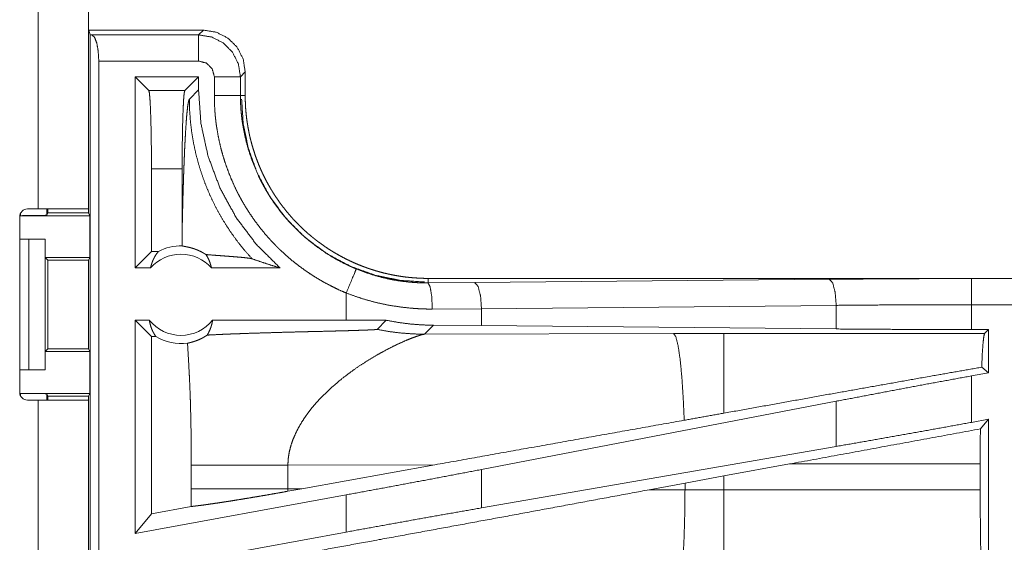
# Model space of a CAD drawing. Units: inches. Extents: x 22 to 145, y 8 to 128.
# Drawn here: x 25 to 27, y 62 to 63 of the extents above; entities that cross this region are included whole.
import ezdxf

# ---------------------------------------------------------------- set-up
doc = ezdxf.new("R2010")
doc.units = ezdxf.units.IN
doc.header["$MEASUREMENT"] = 0
doc.layers.add('Trimetric', color=7, linetype='Continuous', true_color=0xffffff)

msp = doc.modelspace()

# ---------------------------------------------------------------- linework, layer by layer
at = {"layer": 'Trimetric', "color": 18, "linetype": 'Continuous', "lineweight": 18}
for p, q in [((24.6674, 64.2358), (24.6674, 62.9118)), ((24.7634, 62.9118), (24.7634, 64.2358)), ((24.7643, 63.2538), (24.7634, 63.25)), ((24.9834, 63.2538), (24.7643, 63.2538)), ((24.7665, 63.2451), (24.7643, 63.2538)), ((24.9743, 63.2447), (24.9834, 63.2538)), ((24.7665, 61.8422), (24.7665, 63.2451)), ((24.7665, 63.2451), (24.7698, 63.2447)), ((24.7698, 63.2447), (24.9743, 63.2447)), ((24.7832, 63.1947), (24.7832, 61.8443)), ((24.9743, 63.1947), (24.7832, 63.1947)), ((25.0634, 63.1739), (25.0542, 63.1647)), ((25.0634, 63.1286), (25.0634, 63.1739)), ((24.9741, 63.1646), (24.8526, 63.1646)), ((24.8526, 62.7988), (24.8526, 63.1646)), ((24.8526, 63.1646), (24.8789, 63.1382)), ((24.9741, 63.1646), (24.9478, 63.1382)), ((24.9741, 63.1393), (24.9741, 63.1646)), ((25.0043, 63.1286), (25.0043, 63.1647)), ((25.0542, 63.1647), (25.0542, 63.1286)), ((24.8789, 63.1382), (24.9478, 63.1382)), ((24.9741, 63.1393), (24.9565, 63.1217)), ((25.0542, 63.1286), (25.0634, 63.1286)), ((24.884, 62.9883), (24.884, 62.8302)), ((24.9427, 62.9883), (24.884, 62.9883)), ((24.9427, 62.9883), (24.9427, 62.8677)), ((24.6674, 62.9118), (24.6469, 62.9118)), ((24.6837, 62.9118), (24.6837, 62.8997)), ((24.6859, 62.9041), (24.6859, 62.9118)), ((24.7634, 62.9118), (24.7634, 62.9041)), ((24.6319, 62.8968), (24.6319, 62.5608)), ((24.6337, 62.8988), (24.6337, 62.904)), ((24.6337, 62.8988), (24.766, 62.8988)), ((24.6837, 62.8997), (24.6859, 62.9041)), ((24.6859, 62.9041), (24.7634, 62.9041)), ((24.7634, 62.9041), (24.766, 62.8988)), ((24.766, 62.8188), (24.766, 62.8988)), ((24.6319, 62.8538), (24.6494, 62.8538)), ((24.6494, 62.6038), (24.6494, 62.8538)), ((24.6494, 62.8538), (24.6804, 62.8538)), ((24.6804, 62.8538), (24.6804, 62.6038)), ((24.6808, 62.8538), (24.6804, 62.8538)), ((24.6808, 62.8188), (24.6808, 62.8538)), ((24.6859, 62.8138), (24.6808, 62.8188)), ((24.6808, 62.8188), (24.766, 62.8188)), ((24.6859, 62.6439), (24.6859, 62.8138)), ((24.6859, 62.8138), (24.7635, 62.8138)), ((24.766, 62.8188), (24.7635, 62.8138)), ((24.7635, 62.8138), (24.7635, 62.6439)), ((24.884, 62.8302), (24.8526, 62.7988)), ((24.8972, 62.8302), (24.884, 62.8302)), ((24.8822, 62.7988), (24.8526, 62.7988)), ((25.13, 62.7988), (24.9989, 62.7988)), ((25.4132, 62.7701), (25.4132, 62.7788)), ((30.9446, 62.7788), (25.4132, 62.7788)), ((25.5026, 62.7708), (26.1813, 62.7771)), ((26.453, 62.7784), (30.9446, 62.7784)), ((25.4132, 62.7701), (25.5026, 62.7708)), ((25.2567, 62.7508), (25.2567, 62.6988)), ((25.5155, 62.7208), (25.4214, 62.7201)), ((26.1942, 62.7272), (25.5155, 62.7208)), ((25.5155, 62.6884), (25.5155, 62.7208)), ((26.1942, 62.682), (26.1942, 62.7272)), ((26.453, 62.6808), (26.453, 62.7284)), ((30.9446, 62.7284), (26.453, 62.7284)), ((24.8526, 62.2907), (24.8526, 62.6988)), ((24.8799, 62.6988), (24.8526, 62.6988)), ((24.884, 62.6674), (24.8526, 62.6988)), ((25.2567, 62.6988), (25.0011, 62.6988)), ((25.333, 62.6987), (25.2567, 62.6988)), ((25.3156, 62.6813), (25.333, 62.6987)), ((25.4062, 62.6719), (25.4234, 62.6891)), ((25.5155, 62.6884), (25.4234, 62.6891)), ((26.1942, 62.682), (25.5155, 62.6884)), ((24.884, 62.6674), (24.884, 62.3284)), ((24.8924, 62.6674), (24.884, 62.6674)), ((25.8831, 62.6734), (25.4062, 62.6719)), ((25.979, 62.6736), (25.8831, 62.6734)), ((26.4782, 62.6736), (25.979, 62.6736)), ((26.4855, 62.6808), (26.453, 62.6808)), ((26.4855, 62.6808), (26.4782, 62.6736)), ((26.4855, 62.6808), (26.4855, 62.5982)), ((24.6808, 62.6388), (24.6859, 62.6439)), ((24.6859, 62.6439), (24.7635, 62.6439)), ((24.766, 62.6388), (24.7635, 62.6439)), ((24.6808, 62.6038), (24.6808, 62.6388)), ((24.6808, 62.6388), (24.766, 62.6388)), ((24.766, 62.5588), (24.766, 62.6388)), ((26.4855, 62.5982), (26.4726, 62.6089)), ((24.6319, 62.6038), (24.6494, 62.6038)), ((24.6804, 62.6038), (24.6494, 62.6038)), ((24.6804, 62.6038), (24.6808, 62.6038)), ((26.4855, 62.5982), (26.453, 62.5922)), ((26.453, 62.5033), (26.453, 62.5922)), ((24.6337, 62.5588), (24.766, 62.5588)), ((24.6337, 62.5536), (24.6337, 62.5588)), ((24.6859, 62.5536), (24.6837, 62.5579)), ((24.6837, 62.5579), (24.6837, 62.5458)), ((24.6859, 62.5536), (24.7634, 62.5536)), ((24.6859, 62.5458), (24.6859, 62.5536)), ((24.7634, 62.5536), (24.766, 62.5588)), ((24.7634, 62.5536), (24.7634, 62.5458)), ((24.6469, 62.5458), (24.6674, 62.5458)), ((24.6674, 62.5458), (24.6674, 61.7613)), ((24.7634, 61.7613), (24.7634, 62.5458)), ((26.1942, 62.5437), (25.5155, 62.4131)), ((26.1942, 62.4572), (26.1942, 62.5437)), ((26.4855, 62.5093), (26.453, 62.5033)), ((26.4855, 62.5093), (26.4701, 62.4908)), ((26.4855, 62.5093), (26.4855, 62.1168)), ((26.1942, 62.4572), (25.5155, 62.3396)), ((24.9601, 62.4212), (24.9601, 62.3764)), ((25.145, 62.4212), (25.4265, 62.4221)), ((25.145, 62.3764), (25.145, 62.4212)), ((25.1717, 62.3763), (25.4265, 62.4221)), ((25.979, 62.4007), (26.105, 62.4237)), ((26.105, 62.4237), (26.4698, 62.4237)), ((26.4698, 62.4237), (26.4698, 62.3739)), ((25.5155, 62.3396), (25.5155, 62.4131)), ((25.9049, 62.387), (25.979, 62.4007)), ((25.979, 62.3739), (25.979, 62.4007)), ((25.8364, 62.3743), (25.9049, 62.387)), ((25.9049, 62.387), (25.9049, 62.3741)), ((25.2567, 62.3646), (24.8526, 62.2907)), ((25.1717, 62.3763), (25.145, 62.3764)), ((25.1717, 62.3763), (25.1451, 62.3715)), ((25.2567, 62.3646), (25.2567, 62.2934)), ((25.9049, 62.3741), (25.8364, 62.3743)), ((25.979, 62.3739), (25.9049, 62.3741)), ((26.4698, 62.3739), (25.979, 62.3739)), ((24.884, 62.3284), (24.8526, 62.2907)), ((24.96, 62.3423), (24.884, 62.3284)), ((25.2567, 62.2934), (24.8526, 62.2195))]:
    msp.add_line(p, q, dxfattribs=at)
for centre, radius, start, end in [((24.6469, 62.8968), 0.015, 90, 180), ((24.9405, 62.7475), 0.0934, 88.4952, 117.645), ((24.9405, 62.7475), 0.0777, 41.3424, 138.6576), ((24.9405, 62.7475), 0.0777, 218.744, 321.256), ((24.9405, 62.7475), 0.0934, 238.9768, 277.6574), ((24.6469, 62.5608), 0.015, 180, 270)]:
    msp.add_arc(centre, radius, start, end, dxfattribs=at)
for points, knots in [([(25.0634, 63.1739), (25.0595, 63.1986), (25.0481, 63.2209), (25.0304, 63.2385), (25.0081, 63.2499), (24.9834, 63.2538)], [0, 0, 0.20004, 0.400044, 0.599977, 0.799958, 1, 1]), ([(24.7698, 63.2447), (24.7749, 63.2404), (24.7793, 63.2294), (24.7821, 63.2134), (24.7832, 63.1947)], [0, 0, 0.125455, 0.345471, 0.649395, 1, 1]), ([(24.9743, 63.2447), (24.999, 63.2407), (25.0213, 63.2294), (25.0389, 63.2117), (25.0503, 63.1894), (25.0542, 63.1647)], [0, 0, 0.199994, 0.399997, 0.599995, 0.799986, 1, 1]), ([(24.9743, 63.2447), (24.9743, 63.2374), (24.9743, 63.1947)], [0, 0, 0.145388, 1, 1]), ([(25.0043, 63.1647), (25.0003, 63.1797), (24.9893, 63.1907), (24.9743, 63.1947)], [0, 0, 0.333349, 0.666678, 1, 1]), ([(25.0542, 63.1647), (25.0288, 63.1647), (25.0043, 63.1647)], [0, 0, 0.509788, 1, 1]), ([(24.884, 62.9883), (24.8839, 63.0209), (24.8835, 63.052), (24.8829, 63.08), (24.8821, 63.1037), (24.8811, 63.1218), (24.8801, 63.1335), (24.8789, 63.1382)], [0, 0, 0.217464, 0.424491, 0.611209, 0.768661, 0.889377, 0.967583, 1, 1]), ([(24.9478, 63.1382), (24.9466, 63.1335), (24.9456, 63.1218), (24.9446, 63.1037), (24.9438, 63.08), (24.9432, 63.052), (24.9428, 63.0209), (24.9427, 62.9883)], [0, 0, 0.032417, 0.110623, 0.231339, 0.388791, 0.575509, 0.782536, 1, 1]), ([(25.13, 62.7988), (25.0844, 62.8442), (25.0458, 62.8956), (25.015, 62.952), (24.9924, 63.0123), (24.9787, 63.0751), (24.9741, 63.1393)], [0, 0, 0.166629, 0.333269, 0.49991, 0.666582, 0.833277, 1, 1]), ([(24.9427, 62.8677), (24.9432, 62.8921), (24.9438, 62.916), (24.9441, 62.9277), (24.9444, 62.9393), (24.9447, 62.9507), (24.9451, 62.9618), (24.9454, 62.9728), (24.9458, 62.9835), (24.9462, 62.994), (24.9466, 63.0042), (24.947, 63.0141), (24.9474, 63.0237), (24.9478, 63.0329), (24.9483, 63.0418), (24.9492, 63.0585), (24.9502, 63.0736), (24.9511, 63.0868), (24.9522, 63.0982), (24.9532, 63.1074), (24.9543, 63.1145), (24.9554, 63.1193), (24.9565, 63.1217)], [0, 0, 0.095671, 0.189506, 0.235608, 0.281022, 0.325746, 0.369655, 0.412723, 0.454846, 0.495976, 0.536034, 0.574919, 0.612606, 0.648967, 0.683978, 0.749538, 0.808729, 0.860943, 0.905678, 0.942363, 0.970521, 0.989772, 1, 1]), ([(25.0766, 62.8162), (25.0626, 62.8319), (25.0495, 62.8483), (25.0371, 62.8653), (25.0255, 62.8828), (25.0148, 62.9008), (25.0049, 62.9193), (24.9958, 62.9383), (24.9877, 62.9576), (24.9805, 62.9774), (24.9742, 62.9974), (24.9688, 63.0177), (24.9644, 63.0382), (24.961, 63.0589), (24.9585, 63.0798), (24.957, 63.1007), (24.9565, 63.1217)], [0, 0, 0.06251, 0.125023, 0.187542, 0.250047, 0.312567, 0.375072, 0.43758, 0.500078, 0.562578, 0.625088, 0.687583, 0.750061, 0.812556, 0.875047, 0.937535, 1, 1]), ([(25.2567, 62.7508), (25.2428, 62.7568), (25.2293, 62.7634), (25.216, 62.7703), (25.203, 62.7778), (25.1904, 62.7857), (25.178, 62.7941), (25.1659, 62.8029), (25.1542, 62.8121), (25.1427, 62.8219), (25.1316, 62.8321), (25.1288, 62.8347), (25.1261, 62.8373), (25.1234, 62.84), (25.1208, 62.8427), (25.1155, 62.8482), (25.1104, 62.8537), (25.1005, 62.865), (25.091, 62.8767), (25.082, 62.8887), (25.0734, 62.901), (25.0653, 62.9136), (25.0576, 62.9265), (25.054, 62.9331), (25.0504, 62.9398), (25.0487, 62.9432), (25.047, 62.9466), (25.0453, 62.95), (25.0437, 62.9534), (25.0375, 62.9672), (25.0318, 62.9811), (25.0266, 62.9952), (25.022, 63.0095), (25.0179, 63.0239), (25.0143, 63.0385), (25.0113, 63.0532), (25.0088, 63.0681), (25.0082, 63.0718), (25.0077, 63.0756), (25.0072, 63.0794), (25.0068, 63.0831), (25.006, 63.0907), (25.0054, 63.0983), (25.0045, 63.1134), (25.0043, 63.1286)], [0, 0, 0.031448, 0.062714, 0.093841, 0.124877, 0.155866, 0.186836, 0.217846, 0.248919, 0.280117, 0.311471, 0.319342, 0.327228, 0.335106, 0.342971, 0.358681, 0.374347, 0.405598, 0.436755, 0.467864, 0.498977, 0.530122, 0.561352, 0.577014, 0.592718, 0.600576, 0.608455, 0.616344, 0.624227, 0.655618, 0.686876, 0.718053, 0.749166, 0.780271, 0.81141, 0.842636, 0.873963, 0.881827, 0.889695, 0.897568, 0.905458, 0.92123, 0.936973, 0.968481, 1, 1]), ([(25.0542, 63.1286), (25.0288, 63.1286), (25.0043, 63.1286)], [0, 0, 0.509788, 1, 1]), ([(25.0542, 63.1286), (25.0542, 63.1269), (25.0543, 63.1253), (25.0543, 63.1236), (25.0543, 63.1219), (25.0544, 63.1186), (25.0545, 63.1153), (25.0548, 63.1086), (25.0552, 63.102), (25.0558, 63.0954), (25.0565, 63.0887), (25.0568, 63.0854), (25.0573, 63.0821), (25.0577, 63.0788), (25.0582, 63.0756), (25.063, 63.0496), (25.0697, 63.0242), (25.0783, 62.9993), (25.0887, 62.975), (25.0902, 62.972), (25.0916, 62.969), (25.0931, 62.966), (25.0946, 62.9631), (25.0978, 62.9572), (25.101, 62.9514), (25.1077, 62.9401), (25.1148, 62.929), (25.1223, 62.9182), (25.1302, 62.9077), (25.1385, 62.8975), (25.1472, 62.8876), (25.1516, 62.8827), (25.1562, 62.8779), (25.1586, 62.8755), (25.1609, 62.8732), (25.1633, 62.8709), (25.1657, 62.8686), (25.1755, 62.8596), (25.1855, 62.851), (25.2065, 62.8351), (25.2285, 62.8208), (25.2399, 62.8142), (25.2516, 62.808), (25.2546, 62.8066), (25.2576, 62.8051), (25.2606, 62.8037), (25.2636, 62.8023), (25.2697, 62.7996), (25.2758, 62.797)], [0, 0, 0.003941, 0.007883, 0.011809, 0.015751, 0.02362, 0.031492, 0.047212, 0.062949, 0.078677, 0.094431, 0.102305, 0.110172, 0.118033, 0.125873, 0.188336, 0.250505, 0.312703, 0.375258, 0.383128, 0.390999, 0.398871, 0.406727, 0.422401, 0.438053, 0.469251, 0.50036, 0.531435, 0.562502, 0.593616, 0.62482, 0.640468, 0.656157, 0.664006, 0.671877, 0.679754, 0.687621, 0.718968, 0.750179, 0.812373, 0.874538, 0.905718, 0.93703, 0.944879, 0.952739, 0.960617, 0.96849, 0.984241, 1, 1]), ([(25.4062, 62.7719), (25.3603, 62.775), (25.313, 62.7846), (25.2659, 62.8015), (25.2204, 62.8255), (25.1784, 62.8566), (25.1412, 62.8938), (25.1101, 62.9359), (25.086, 62.9813), (25.0692, 63.0285), (25.0595, 63.0757), (25.0565, 63.1217)], [0, 0, 0.08396, 0.17184, 0.26304, 0.356764, 0.452074, 0.547924, 0.643234, 0.736959, 0.828159, 0.91604, 1, 1]), ([(25.4132, 62.7788), (25.4045, 62.7789), (25.3959, 62.7792), (25.3873, 62.7798), (25.3788, 62.7805), (25.3703, 62.7814), (25.3618, 62.7826), (25.3534, 62.7839), (25.345, 62.7855), (25.3367, 62.7873), (25.3283, 62.7892), (25.32, 62.7914), (25.3118, 62.7938), (25.3077, 62.7951), (25.3036, 62.7964), (25.3015, 62.7971), (25.2995, 62.7978), (25.2974, 62.7985), (25.2954, 62.7992), (25.2873, 62.8022), (25.2793, 62.8054), (25.2714, 62.8088), (25.2636, 62.8124), (25.2559, 62.8161), (25.2484, 62.82), (25.2409, 62.8242), (25.2335, 62.8284), (25.2262, 62.8329), (25.219, 62.8376), (25.212, 62.8424), (25.205, 62.8475), (25.2015, 62.85), (25.1981, 62.8527), (25.1947, 62.8554), (25.1914, 62.8581), (25.1847, 62.8636), (25.1783, 62.8693), (25.172, 62.8752), (25.1659, 62.8811), (25.1599, 62.8873), (25.1541, 62.8935), (25.1484, 62.8999), (25.1429, 62.9064), (25.1376, 62.9131), (25.1324, 62.9199), (25.1274, 62.9269), (25.1225, 62.934), (25.1201, 62.9376), (25.1178, 62.9412), (25.1166, 62.943), (25.1155, 62.9449), (25.1144, 62.9467), (25.1132, 62.9486), (25.1089, 62.956), (25.1047, 62.9635), (25.1008, 62.9711), (25.097, 62.9788), (25.0935, 62.9866), (25.0901, 62.9944), (25.0869, 63.0024), (25.0839, 63.0104), (25.0812, 63.0185), (25.0786, 63.0266), (25.0762, 63.0349), (25.074, 63.0432), (25.0729, 63.0474), (25.0719, 63.0516), (25.071, 63.0558), (25.0702, 63.0601), (25.0686, 63.0685), (25.0672, 63.0771), (25.066, 63.0856), (25.0651, 63.0941), (25.0643, 63.1027), (25.0638, 63.1113), (25.0635, 63.1199), (25.0634, 63.1286)], [0, 0, 0.01573, 0.031405, 0.047033, 0.062628, 0.078194, 0.093743, 0.109283, 0.124823, 0.140374, 0.155945, 0.171545, 0.187186, 0.195023, 0.202875, 0.206806, 0.21074, 0.214678, 0.218614, 0.234332, 0.249997, 0.265616, 0.281199, 0.29676, 0.312306, 0.327847, 0.343385, 0.358941, 0.374518, 0.390125, 0.405775, 0.413619, 0.42148, 0.429348, 0.437228, 0.452925, 0.468578, 0.484187, 0.499766, 0.515328, 0.530865, 0.546406, 0.561948, 0.577512, 0.593097, 0.608718, 0.624377, 0.63223, 0.640091, 0.644026, 0.647972, 0.651905, 0.655836, 0.671528, 0.687167, 0.702764, 0.718338, 0.73389, 0.749428, 0.764975, 0.780528, 0.796084, 0.811676, 0.827311, 0.842987, 0.850844, 0.858713, 0.866586, 0.874461, 0.890167, 0.905854, 0.921519, 0.937196, 0.952859, 0.968542, 0.984252, 1, 1]), ([(24.7634, 62.9118), (24.7587, 62.9118), (24.7238, 62.9118), (24.6674, 62.9118)], [0, 0, 0.048947, 0.412211, 1, 1]), ([(24.6837, 62.8997), (24.6798, 62.8994), (24.6689, 62.8991), (24.6527, 62.8989), (24.6337, 62.8988)], [0, 0, 0.078836, 0.296191, 0.619452, 1, 1]), ([(24.9427, 62.8677), (24.9428, 62.8543), (24.943, 62.8409)], [0, 0, 0.50022, 1, 1]), ([(24.9882, 62.8244), (24.9858, 62.826), (24.9835, 62.8273), (24.9812, 62.8286), (24.979, 62.8298), (24.9749, 62.8318), (24.971, 62.8334), (24.9691, 62.8342), (24.9673, 62.8348), (24.9664, 62.8352), (24.9655, 62.8355), (24.9647, 62.8357), (24.9638, 62.836), (24.9607, 62.837), (24.9577, 62.8378), (24.955, 62.8384), (24.9525, 62.839), (24.9503, 62.8394), (24.9483, 62.8398), (24.9466, 62.8401), (24.9451, 62.8404), (24.9439, 62.8407), (24.943, 62.8409)], [0, 0, 0.058919, 0.114859, 0.168061, 0.218874, 0.314121, 0.401804, 0.443163, 0.4829, 0.502267, 0.521172, 0.539716, 0.557889, 0.626744, 0.68983, 0.747406, 0.79963, 0.846573, 0.888177, 0.924472, 0.955286, 0.980504, 1, 1]), ([(24.8822, 62.7988), (24.8834, 62.8038), (24.885, 62.8087), (24.8868, 62.8134), (24.889, 62.8179), (24.8914, 62.8222), (24.8942, 62.8264), (24.8972, 62.8302)], [0, 0, 0.145985, 0.291243, 0.435469, 0.578521, 0.720407, 0.861011, 1, 1]), ([(24.9882, 62.8244), (24.9911, 62.8197), (24.9936, 62.8148), (24.9957, 62.8096), (24.9975, 62.8043), (24.9989, 62.7988)], [0, 0, 0.196508, 0.394968, 0.595202, 0.796858, 1, 1]), ([(24.9882, 62.8244), (24.9944, 62.8239), (25.0073, 62.8229), (25.0139, 62.8224), (25.0272, 62.8214), (25.0338, 62.8209), (25.0402, 62.8204), (25.0464, 62.8199), (25.0524, 62.8194), (25.0579, 62.8189), (25.063, 62.8184), (25.0676, 62.8178), (25.0714, 62.8173), (25.0745, 62.8168), (25.0766, 62.8162)], [0, 0, 0.070064, 0.215724, 0.29031, 0.440351, 0.514539, 0.587211, 0.657568, 0.724709, 0.787693, 0.845458, 0.89686, 0.940641, 0.97549, 1, 1]), ([(25.0766, 62.8162), (25.0942, 62.8102), (25.112, 62.8044), (25.13, 62.7988)], [0, 0, 0.33097, 0.664456, 1, 1]), ([(25.2758, 62.797), (25.2731, 62.7902), (25.2567, 62.7508)], [0, 0, 0.145246, 1, 1]), ([(25.2758, 62.797), (25.2924, 62.7906), (25.3092, 62.7851), (25.3261, 62.7804), (25.3433, 62.7766), (25.3605, 62.7737), (25.378, 62.7716), (25.3824, 62.7713), (25.3868, 62.7709), (25.3912, 62.7707), (25.3956, 62.7704), (25.4, 62.7703), (25.4044, 62.7702), (25.4066, 62.7701), (25.4088, 62.7701), (25.4099, 62.7701), (25.411, 62.7701), (25.4121, 62.7701), (25.4123, 62.7701), (25.4128, 62.7701), (25.413, 62.7701), (25.4132, 62.7701)], [0, 0, 0.126175, 0.251465, 0.376204, 0.5007, 0.625236, 0.750131, 0.78145, 0.812782, 0.844066, 0.875315, 0.906525, 0.937712, 0.953291, 0.968868, 0.976657, 0.984434, 0.992222, 0.994164, 0.997088, 0.999029, 1, 1]), ([(26.1813, 62.7771), (26.2707, 62.7778), (26.3615, 62.7783), (26.453, 62.7784)], [0, 0, 0.329082, 0.663261, 1, 1]), ([(26.1942, 62.7272), (26.1923, 62.7517), (26.1876, 62.7699), (26.1813, 62.7771)], [0, 0, 0.46354, 0.818357, 1, 1]), ([(26.453, 62.7284), (26.453, 62.7529), (26.453, 62.7784)], [0, 0, 0.490229, 1, 1]), ([(25.4214, 62.7202), (25.4202, 62.7446), (25.4172, 62.7629), (25.4132, 62.7701)], [0, 0, 0.478213, 0.838158, 1, 1]), ([(25.5155, 62.7208), (25.5137, 62.7453), (25.5089, 62.7636), (25.5026, 62.7708)], [0, 0, 0.463583, 0.818433, 1, 1]), ([(25.4214, 62.7202), (25.4109, 62.7202), (25.4004, 62.7205), (25.3951, 62.7208), (25.3898, 62.7211), (25.3846, 62.7215), (25.3793, 62.7219), (25.3584, 62.7243), (25.3377, 62.7276), (25.3171, 62.7319), (25.2968, 62.7372), (25.2767, 62.7435), (25.2567, 62.7508)], [0, 0, 0.062392, 0.12485, 0.156125, 0.187429, 0.218768, 0.250095, 0.37503, 0.499622, 0.624131, 0.748849, 0.874037, 1, 1]), ([(26.453, 62.7284), (26.3659, 62.7283), (26.2794, 62.7279), (26.1942, 62.7272)], [0, 0, 0.336741, 0.67092, 1, 1]), ([(24.8799, 62.6988), (24.881, 62.6931), (24.8825, 62.6876), (24.8844, 62.6822), (24.8867, 62.677), (24.8894, 62.6721), (24.8924, 62.6674)], [0, 0, 0.1696, 0.338335, 0.505935, 0.672241, 0.836974, 1, 1]), ([(24.9906, 62.6703), (24.9936, 62.6755), (24.9961, 62.681), (24.9982, 62.6868), (24.9999, 62.6927), (25.0011, 62.6988)], [0, 0, 0.196476, 0.394987, 0.595197, 0.796975, 1, 1]), ([(25.4234, 62.6891), (25.4007, 62.6898), (25.3781, 62.6916), (25.3555, 62.6946), (25.333, 62.6987)], [0, 0, 0.249242, 0.498592, 0.748636, 1, 1]), ([(26.453, 62.6808), (26.3659, 62.681), (26.2794, 62.6814), (26.1942, 62.682)], [0, 0, 0.336742, 0.670921, 1, 1]), ([(24.953, 62.6548), (24.9566, 62.6556), (24.9607, 62.6566), (24.9651, 62.6579), (24.9698, 62.6595), (24.9747, 62.6615), (24.9799, 62.6639), (24.9812, 62.6646), (24.9825, 62.6653), (24.9839, 62.6661), (24.9852, 62.6669), (24.9879, 62.6685), (24.9906, 62.6703)], [0, 0, 0.091548, 0.193202, 0.304685, 0.425749, 0.556258, 0.695878, 0.73219, 0.769048, 0.806497, 0.844409, 0.921409, 1, 1]), ([(24.9906, 62.6703), (25.0066, 62.6711), (25.0241, 62.6719), (25.0287, 62.6721), (25.0334, 62.6723), (25.0358, 62.6724), (25.0382, 62.6725), (25.0431, 62.6727), (25.053, 62.673), (25.0631, 62.6734), (25.084, 62.6741), (25.1056, 62.6747), (25.1278, 62.6754), (25.1505, 62.676), (25.1736, 62.6766), (25.1852, 62.6769), (25.2085, 62.6774), (25.2317, 62.678), (25.2432, 62.6783), (25.2546, 62.6786), (25.2659, 62.6789), (25.2714, 62.6791), (25.2768, 62.6793), (25.2874, 62.6796), (25.2899, 62.6797), (25.2924, 62.6798), (25.2949, 62.6799), (25.2973, 62.68), (25.2996, 62.6801), (25.3018, 62.6802), (25.304, 62.6802), (25.306, 62.6804), (25.307, 62.6804), (25.3079, 62.6805), (25.3088, 62.6805), (25.3097, 62.6806), (25.3113, 62.6807), (25.3127, 62.6808), (25.3133, 62.6809), (25.3138, 62.6809), (25.3143, 62.681), (25.3147, 62.681), (25.3153, 62.6812), (25.3156, 62.6813)], [0, 0, 0.049159, 0.103116, 0.117305, 0.131754, 0.13908, 0.146467, 0.161419, 0.191909, 0.223098, 0.287384, 0.353882, 0.422209, 0.491995, 0.562855, 0.598555, 0.67018, 0.74165, 0.777105, 0.8122, 0.846721, 0.863681, 0.880397, 0.91283, 0.920676, 0.928392, 0.935949, 0.943305, 0.950442, 0.957329, 0.963936, 0.970219, 0.973231, 0.976133, 0.978916, 0.981573, 0.986463, 0.990742, 0.992627, 0.994328, 0.995835, 0.997132, 0.999031, 1, 1]), ([(25.3156, 62.6813), (25.3381, 62.6772), (25.3607, 62.6743), (25.3834, 62.6726), (25.4062, 62.6719)], [0, 0, 0.250038, 0.500044, 0.750022, 1, 1]), ([(25.316, 62.6325), (25.3312, 62.6409), (25.3458, 62.6484), (25.3595, 62.6549), (25.3721, 62.6605), (25.3834, 62.665), (25.393, 62.6684), (25.3971, 62.6697), (25.4007, 62.6708), (25.4038, 62.6715), (25.4062, 62.6719)], [0, 0, 0.176037, 0.341943, 0.495696, 0.634992, 0.757571, 0.860905, 0.904618, 0.942558, 0.974456, 1, 1]), ([(25.9034, 62.5073), (25.9014, 62.5522), (25.8987, 62.5921), (25.8954, 62.6253), (25.8916, 62.6505), (25.8875, 62.6668), (25.8831, 62.6734)], [0, 0, 0.266926, 0.503998, 0.701979, 0.853373, 0.952942, 1, 1]), ([(25.979, 62.5208), (25.979, 62.5625), (25.979, 62.6296), (25.979, 62.6526), (25.979, 62.6736)], [0, 0, 0.272731, 0.711966, 0.862782, 1, 1]), ([(26.4726, 62.6089), (26.4738, 62.6354), (26.4752, 62.6553), (26.4767, 62.6682), (26.4782, 62.6736)], [0, 0, 0.407477, 0.715249, 0.91429, 1, 1]), ([(24.953, 62.6548), (24.9547, 62.6257), (24.9563, 62.5965), (24.957, 62.5819), (24.9576, 62.5673), (24.9582, 62.5527), (24.9586, 62.5381), (24.9594, 62.5089), (24.9598, 62.4797), (24.96, 62.4505), (24.9601, 62.4212)], [0, 0, 0.125029, 0.250036, 0.312547, 0.375044, 0.437528, 0.500029, 0.625003, 0.749983, 0.874979, 1, 1]), ([(25.2475, 62.5861), (25.2645, 62.5991), (25.2817, 62.6112), (25.299, 62.6223), (25.316, 62.6325)], [0, 0, 0.257744, 0.511981, 0.760297, 1, 1]), ([(26.4726, 62.6089), (26.386, 62.5936), (26.1931, 62.5593), (25.979, 62.5208)], [0, 0, 0.175511, 0.566262, 1, 1]), ([(26.453, 62.5922), (26.3659, 62.5762), (26.2794, 62.5599), (26.1942, 62.5437)], [0, 0, 0.336553, 0.670735, 1, 1]), ([(25.2475, 62.5861), (25.2258, 62.5675), (25.2056, 62.5476)], [0, 0, 0.501705, 1, 1]), ([(24.6337, 62.5588), (24.6527, 62.5587), (24.6689, 62.5585), (24.6798, 62.5583), (24.6837, 62.5579)], [0, 0, 0.380549, 0.703809, 0.921164, 1, 1]), ([(24.6674, 62.5458), (24.697, 62.5458), (24.745, 62.5458), (24.7634, 62.5458)], [0, 0, 0.30901, 0.809026, 1, 1]), ([(25.2056, 62.5476), (25.1985, 62.5398), (25.1917, 62.5318), (25.1853, 62.5237), (25.1792, 62.5154)], [0, 0, 0.253514, 0.504839, 0.753829, 1, 1]), ([(25.1792, 62.5154), (25.1718, 62.5042), (25.1651, 62.4927), (25.1593, 62.4811), (25.1543, 62.4694), (25.1504, 62.4574), (25.1474, 62.4454), (25.1456, 62.4333), (25.145, 62.4212)], [0, 0, 0.132367, 0.262504, 0.390277, 0.515842, 0.639198, 0.76071, 0.880813, 1, 1]), ([(25.979, 62.5208), (25.9411, 62.514), (25.9034, 62.5073)], [0, 0, 0.500979, 1, 1]), ([(25.9034, 62.5073), (25.5876, 62.451), (25.4265, 62.4221)], [0, 0, 0.662182, 1, 1]), ([(26.453, 62.5033), (26.3659, 62.4875), (26.2794, 62.4721), (26.1942, 62.4572)], [0, 0, 0.336927, 0.671109, 1, 1]), ([(26.4698, 62.4237), (26.4698, 62.4576), (26.4701, 62.4908)], [0, 0, 0.504702, 1, 1]), ([(24.9601, 62.4212), (24.9744, 62.4212), (24.983, 62.4212), (25.0027, 62.4212), (25.0254, 62.4212), (25.0504, 62.4212), (25.0769, 62.4212), (25.1042, 62.4212), (25.1315, 62.4212), (25.145, 62.4212)], [0, 0, 0.077632, 0.123984, 0.230528, 0.353174, 0.488331, 0.631859, 0.779508, 0.927228, 1, 1]), ([(25.5155, 62.4131), (25.4304, 62.3969), (25.3439, 62.3807), (25.2567, 62.3646)], [0, 0, 0.32927, 0.663448, 1, 1]), ([(24.9601, 62.3764), (24.9601, 62.3593), (24.96, 62.3423)], [0, 0, 0.499903, 1, 1]), ([(24.96, 62.3423), (24.9632, 62.3426), (24.9676, 62.3431), (24.9685, 62.3433), (24.9694, 62.3434), (24.9703, 62.3435), (24.9742, 62.344), (24.9826, 62.345), (24.9917, 62.3463), (25.0015, 62.3477), (25.0121, 62.3493), (25.0177, 62.3501), (25.0234, 62.351), (25.0293, 62.3519), (25.0353, 62.3528), (25.0476, 62.3548), (25.0604, 62.3569), (25.0738, 62.3591), (25.0806, 62.3603), (25.0841, 62.3608), (25.0876, 62.3614), (25.1016, 62.3638), (25.1159, 62.3663), (25.1304, 62.3689), (25.1451, 62.3715)], [0, 0, 0.017235, 0.040545, 0.045454, 0.050431, 0.055495, 0.076391, 0.121298, 0.170285, 0.223324, 0.280458, 0.310568, 0.341525, 0.373187, 0.405522, 0.472247, 0.541679, 0.613823, 0.65092, 0.669692, 0.688529, 0.76464, 0.84193, 0.92038, 1, 1]), ([(24.9601, 62.3764), (24.9742, 62.3764), (24.9916, 62.3764), (25.0119, 62.3764), (25.035, 62.3764), (25.0602, 62.3764), (25.0873, 62.3764), (25.1014, 62.3764), (25.1303, 62.3764), (25.145, 62.3764)], [0, 0, 0.076224, 0.170266, 0.280499, 0.405029, 0.541682, 0.688107, 0.764198, 0.920484, 1, 1]), ([(25.1451, 62.3715), (25.145, 62.3739), (25.145, 62.3764)], [0, 0, 0.500117, 1, 1]), ([(25.8364, 62.3743), (25.574, 62.3256), (25.32, 62.2789), (25.1994, 62.2569)], [0, 0, 0.412051, 0.810676, 1, 1]), ([(25.8831, 62.1242), (25.8873, 62.1305), (25.8913, 62.1457), (25.895, 62.1693), (25.8983, 62.2004), (25.901, 62.2379), (25.9031, 62.2804), (25.9044, 62.3263), (25.9049, 62.3741)], [0, 0, 0.029763, 0.092084, 0.186788, 0.310832, 0.459903, 0.62863, 0.810863, 1, 1]), ([(25.979, 62.1241), (25.979, 62.1455), (25.979, 62.1691), (25.979, 62.2377), (25.979, 62.2803), (25.979, 62.3739)], [0, 0, 0.085887, 0.180347, 0.455024, 0.625156, 1, 1]), ([(26.4782, 62.1241), (26.4767, 62.1292), (26.4753, 62.1414), (26.4739, 62.1604), (26.4727, 62.1855), (26.4717, 62.2162), (26.4709, 62.2514), (26.4703, 62.2902), (26.4699, 62.3315), (26.4698, 62.3739)], [0, 0, 0.021258, 0.070421, 0.146445, 0.247164, 0.369744, 0.510583, 0.665607, 0.830348, 1, 1]), ([(25.5155, 62.3396), (25.4304, 62.3247), (25.3439, 62.3092), (25.2567, 62.2934)], [0, 0, 0.328893, 0.663077, 1, 1])]:
    msp.add_open_spline(points, degree=1, knots=knots, dxfattribs=at)
msp.add_open_spline([(26.4701, 62.4908), (26.105, 62.4237)], degree=1, dxfattribs=at)

doc.saveas('drawing.dxf')
